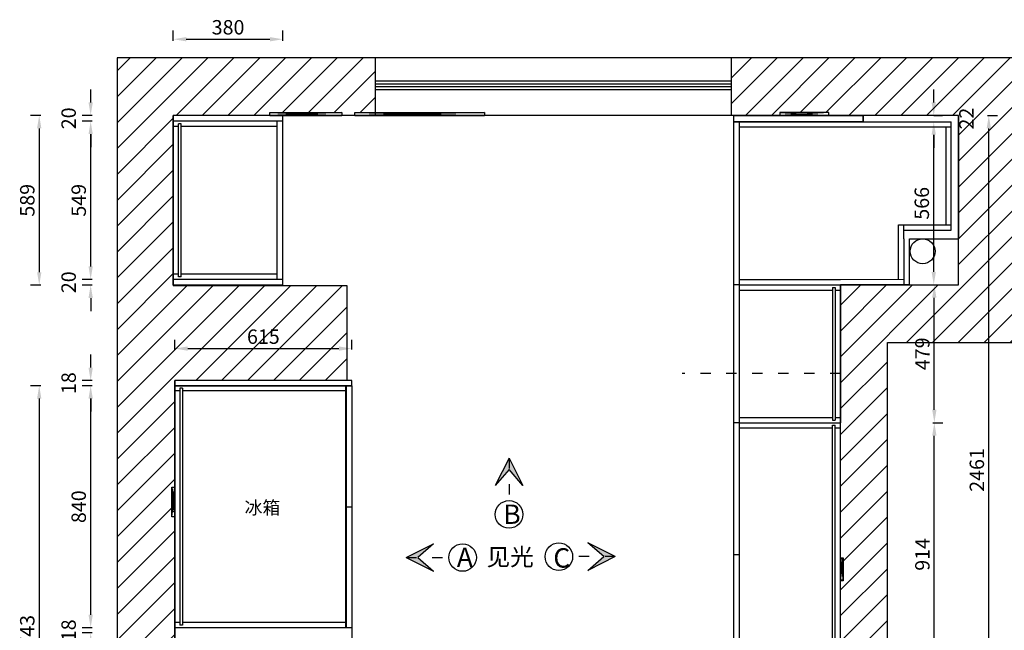
# Model space of a CAD drawing. Units: millimetres. Extents: x 1468467 to 1512630, y -454807 to -446505.
# Drawn here: x 1475364 to 1478781, y -451196 to -449076 of the extents above; entities that cross this region are included whole.
import ezdxf

# ---------------------------------------------------------------- set-up
doc = ezdxf.new("R2010")
doc.units = ezdxf.units.MM
doc.header["$LTSCALE"] = 3
doc.header["$PDMODE"] = 34
doc.linetypes.add('ACAD_ISO03W100', pattern=[30, 12, -18])
doc.linetypes.add('虚线', pattern=[30, 12, -18])
doc.layers.add('7', color=7, linetype='Continuous')
doc.layers.add('ZB_厨柜', color=7, linetype='Continuous')
doc.layers.add('柜体', color=255, linetype='Continuous', lineweight=5)
doc.layers.add('粗实线', color=4, linetype='Continuous', lineweight=25)
doc.styles.get("Standard").update_dxf_attribs({"font": 'txt', "height": 200})
doc.styles.add('WMF-宋体0', font='txt')
doc.styles.add('ZB_宋体', font='txt')
doc.styles.add('宋体', font='txt', dxfattribs={"height": 50})
doc.dimstyles.new('www绘图专用', dxfattribs={"dimtxt": 60, "dimasz": 45, "dimexe": 30, "dimexo": 40, "dimgap": 10, "dimtad": 1, "dimdec": 0, "dimtxsty": '宋体', "dimcen": 40, "dimclrd": 134, "dimclre": 134, "dimclrt": 22, "dimadec": 0, "dimazin": 0, "dimtfac": 1, "dimtdec": 0, "dimtofl": 0, "dimtmove": 2, "dimatfit": 3, "dimfxl": 70, "dimfxlon": 1, "dimarcsym": 0})

# ---------------------------------------------------------------- blocks, each defined once
blk = doc.blocks.new('*D35')
at = {"layer": '7', "color": 134, "lineweight": -2, "transparency": 16777216}
for p, q in [((1475610.7, -451141.5), (1475610.7, -451096.5)), ((1475615.7, -451186.5), (1475580.7, -451186.5)), ((1475615.7, -451204.5), (1475580.7, -451204.5)), ((1475610.7, -451249.5), (1475610.7, -451294.5))]:
    blk.add_line(p, q, dxfattribs=at)
at = {"layer": '7', "color": 134, "transparency": 16777216}
for points in [[(1475603.2, -451141.5), (1475618.2, -451141.5), (1475610.7, -451186.5)], [(1475603.2, -451249.5), (1475618.2, -451249.5), (1475610.7, -451204.5)]]:
    blk.add_solid(points, dxfattribs=at)
at = {"layer": 'Defpoints', "color": 0, "transparency": 16777216}
for p in [(1475610.7, -451186.5), (1475902.5, -451186.5), (1475902.5, -451204.5)]:
    blk.add_point(p, dxfattribs=at)
at = {"layer": '7', "color": 22, "transparency": 16777216, "insert": (1475540.7, -451195.5), "char_height": 50, "attachment_point": 5, "rotation": 90, "style": '宋体'}
blk.add_mtext('18', dxfattribs=at)
blk = doc.blocks.new('*D36')
at = {"layer": '7', "color": 134, "lineweight": -2, "transparency": 16777216}
for p, q in [((1475615.7, -450346.5), (1475580.7, -450346.5)), ((1475610.7, -451141.5), (1475610.7, -450391.5)), ((1475615.7, -451186.5), (1475580.7, -451186.5))]:
    blk.add_line(p, q, dxfattribs=at)
at = {"layer": '7', "color": 134, "transparency": 16777216}
for points in [[(1475603.2, -450391.5), (1475618.2, -450391.5), (1475610.7, -450346.5)], [(1475603.2, -451141.5), (1475618.2, -451141.5), (1475610.7, -451186.5)]]:
    blk.add_solid(points, dxfattribs=at)
at = {"layer": 'Defpoints', "color": 0, "transparency": 16777216}
for p in [(1475610.7, -450346.5), (1475902.5, -450346.5), (1475902.5, -451186.5)]:
    blk.add_point(p, dxfattribs=at)
at = {"layer": '7', "color": 22, "transparency": 16777216, "insert": (1475575.7, -450766.5), "char_height": 50, "attachment_point": 5, "rotation": 90, "style": '宋体'}
blk.add_mtext('840', dxfattribs=at)
blk = doc.blocks.new('*D37')
at = {"layer": '7', "color": 134, "lineweight": -2, "transparency": 16777216}
for p, q in [((1475437.2, -450346.5), (1475402.2, -450346.5)), ((1475432.2, -450391.5), (1475432.2, -452044.5)), ((1475437.2, -452089.5), (1475402.2, -452089.5))]:
    blk.add_line(p, q, dxfattribs=at)
at = {"layer": '7', "color": 134, "transparency": 16777216}
for points in [[(1475424.7, -450391.5), (1475439.7, -450391.5), (1475432.2, -450346.5)], [(1475424.7, -452044.5), (1475439.7, -452044.5), (1475432.2, -452089.5)]]:
    blk.add_solid(points, dxfattribs=at)
at = {"layer": 'Defpoints', "color": 0, "transparency": 16777216}
for p in [(1475902.5, -450346.5), (1475432.2, -452089.5), (1475907.5, -452089.5)]:
    blk.add_point(p, dxfattribs=at)
at = {"layer": '7', "color": 22, "transparency": 16777216, "insert": (1475397.2, -451218), "char_height": 50, "attachment_point": 5, "rotation": 90, "style": '宋体'}
blk.add_mtext('1743', dxfattribs=at)
blk = doc.blocks.new('WEGDFSG34')
blk.add_hatch(color=2).paths.add_polyline_path([(14757.8, -128171.4), (14812.5, -128219.3), (14717.7, -128171.4), (14812.5, -128123.5)])
at = {"color": 2}
for p, q in [((14717.7, -128171.4), (14812.5, -128123.5)), ((14812.5, -128123.5), (14757.8, -128171.4)), ((14717.7, -128171.4), (14812.5, -128219.3)), ((14757.8, -128171.4), (14812.5, -128219.3))]:
    blk.add_line(p, q, dxfattribs=at)
at = {"color": 2, "linetype": 'ACAD_ISO03W100'}
blk.add_line((14717.7, -128171.4), (14865.4, -128171.4), dxfattribs=at)
at = {"color": 3, "ltscale": 0.1}
blk.add_circle((14913.3, -128171.5), 47.9, dxfattribs=at)
blk = doc.blocks.new('*D40')
at = {"layer": '7', "color": 134, "lineweight": -2, "transparency": 16777216}
for p, q in [((1478533.5, -450475), (1478568.5, -450475)), ((1478538.5, -451344), (1478538.5, -450520)), ((1478533.5, -451389), (1478568.5, -451389))]:
    blk.add_line(p, q, dxfattribs=at)
at = {"layer": '7', "color": 134, "transparency": 16777216}
for points in [[(1478531, -450520), (1478546, -450520), (1478538.5, -450475)], [(1478531, -451344), (1478546, -451344), (1478538.5, -451389)]]:
    blk.add_solid(points, dxfattribs=at)
at = {"layer": 'Defpoints', "color": 0, "transparency": 16777216}
for p in [(1478212.5, -450475), (1478538.5, -450475), (1477862.5, -451389)]:
    blk.add_point(p, dxfattribs=at)
at = {"layer": '7', "color": 22, "transparency": 16777216, "insert": (1478503.5, -450932), "char_height": 50, "attachment_point": 5, "rotation": 90, "style": '宋体'}
blk.add_mtext('914', dxfattribs=at)
blk = doc.blocks.new('*D41')
at = {"layer": '7', "color": 134, "lineweight": -2, "transparency": 16777216}
for p, q in [((1478533.5, -449996.5), (1478568.5, -449996.5)), ((1478538.5, -450430), (1478538.5, -450041.5)), ((1478533.5, -450475), (1478568.5, -450475))]:
    blk.add_line(p, q, dxfattribs=at)
at = {"layer": '7', "color": 134, "transparency": 16777216}
for points in [[(1478531, -450041.5), (1478546, -450041.5), (1478538.5, -449996.5)], [(1478531, -450430), (1478546, -450430), (1478538.5, -450475)]]:
    blk.add_solid(points, dxfattribs=at)
at = {"layer": 'Defpoints', "color": 0, "transparency": 16777216}
for p in [(1478212.5, -449996.5), (1478538.5, -449996.5), (1478212.5, -450475)]:
    blk.add_point(p, dxfattribs=at)
at = {"layer": '7', "color": 22, "transparency": 16777216, "insert": (1478503.5, -450235.75), "char_height": 50, "attachment_point": 5, "rotation": 90, "style": '宋体'}
blk.add_mtext('479', dxfattribs=at)
blk = doc.blocks.new('wryttryryeruyte')
at = {"layer": '柜体', "ltscale": 0.1, "true_color": 0x636466}
h = blk.add_hatch(dxfattribs=at)
h.set_pattern_fill('ANSI31', color=251, scale=20)
h.set_pattern_definition([(45, (1899885.1, 987003.2), (-44.9012806, 44.9012806), [])])
h.paths.add_polyline_path([(1458704.7, -452068.5), (1458867.7, -452068.5), (1458867.7, -451913.5), (1458867.7, -450196.5), (1459314.7, -450196.5), (1459314.7, -449208.5), (1458326.7, -449208.5), (1458326.7, -449408.5), (1458494.7, -449408.5), (1458494.7, -449398.5), (1458664.7, -449398.5), (1458664.7, -449408.5), (1459114.7, -449408.5), (1459114.7, -449996.5), (1458704.7, -449996.5)])
h.paths.add_polyline_path([(1456194.7, -451843.5), (1456194.7, -452983.1), (1456376.7, -452983.1), (1456376.7, -452723.5), (1456366.7, -452723.5), (1456366.7, -452543.5), (1456376.7, -452543.5), (1456376.7, -451843.5), (1456394.7, -451843.5), (1456394.7, -451653.5), (1456384.7, -451653.5), (1456384.7, -451488.5), (1456394.7, -451488.5), (1456394.7, -450783.5), (1456384.7, -450783.5), (1456384.7, -450698.5), (1456394.7, -450698.5), (1456394.7, -450328.5), (1456991.7, -450328.5), (1456991.7, -449998.5), (1456389.7, -449998.5), (1456389.7, -449408.5), (1456724.7, -449408.5), (1456724.7, -449398.5), (1456974.7, -449398.5), (1456974.7, -449408.5), (1457019.7, -449408.5), (1457019.7, -449398.5), (1457091.7, -449398.5), (1457091.7, -449208.5), (1456194.7, -449208.5)])
h.paths.add_polyline_path([(1460424.7, -452068.5), (1460424.7, -452108.5), (1460564.7, -452108.5), (1460564.7, -451903.5), (1459617.7, -451903.5), (1459617.7, -452068.5), (1459734.7, -452068.5), (1459734.7, -452058.5), (1459819.7, -452058.5), (1459819.7, -452068.5)])
h.paths.add_polyline_path([(1460424.7, -453278.5), (1460671.7, -453278.5), (1460671.7, -453172), (1460564.7, -453172), (1460564.7, -452973.5), (1460424.7, -452973.5)])
at = {"layer": '7', "color": 6}
for p, q in [((1458326.7, -449208.5), (1456194.7, -449208.5)), ((1456194.7, -449208.5), (1456194.7, -451843.5)), ((1457091.7, -449408.5), (1457091.7, -449208.5)), ((1459314.7, -449208.5), (1458326.7, -449208.5)), ((1458326.7, -449408.5), (1458326.7, -449208.5)), ((1458326.7, -449408.5), (1456389.7, -449408.5)), ((1456389.7, -449408.5), (1456389.7, -449998.5)), ((1459114.7, -449408.5), (1458326.7, -449408.5)), ((1459114.7, -449996.5), (1459114.7, -449408.5)), ((1458944.7, -449836.5), (1459114.7, -449836.5)), ((1458944.7, -449996.5), (1458944.7, -449836.5)), ((1456389.7, -449998.5), (1456991.7, -449998.5)), ((1456991.7, -449998.5), (1456991.7, -450328.5)), ((1458704.7, -452068.5), (1458704.7, -449996.5)), ((1458704.7, -449996.5), (1459114.7, -449996.5)), ((1458867.7, -450196.5), (1459314.7, -450196.5)), ((1458867.7, -451913.5), (1458867.7, -450196.5)), ((1456991.7, -450328.5), (1456394.7, -450328.5)), ((1456394.7, -450328.5), (1456394.7, -451843.5))]:
    blk.add_line(p, q, dxfattribs=at)
at = {"layer": '7', "color": 8}
for p, q in [((1457091.7, -449288.5), (1458326.7, -449288.5)), ((1457091.7, -449298.5), (1458326.7, -449298.5)), ((1457091.7, -449308.5), (1458326.7, -449308.5)), ((1457091.7, -449318.5), (1458326.7, -449318.5))]:
    blk.add_line(p, q, dxfattribs=at)
at = {"layer": '7', "color": 1}
for p, q in [((1456724.7, -449398.5), (1456974.7, -449398.5)), ((1456724.7, -449398.5), (1456974.7, -449408.5)), ((1456974.7, -449398.5), (1456724.7, -449408.5)), ((1457019.7, -449398.5), (1457469.7, -449408.5)), ((1457469.7, -449398.5), (1457019.7, -449408.5)), ((1458494.7, -449398.5), (1458664.7, -449408.5)), ((1458664.7, -449398.5), (1458494.7, -449408.5)), ((1456384.7, -450698.5), (1456394.7, -450783.5)), ((1456384.7, -450783.5), (1456394.7, -450698.5)), ((1458704.7, -450946.5), (1458714.7, -451023.5)), ((1458704.7, -451023.5), (1458714.7, -450946.5)), ((1458714.7, -451023.5), (1458714.7, -450946.5))]:
    blk.add_line(p, q, dxfattribs=at)
at = {"layer": '7'}
for p, q in [((1457019.7, -449398.5), (1457469.7, -449398.5)), ((1456724.7, -449408.5), (1456974.7, -449408.5)), ((1457019.7, -449408.5), (1457469.7, -449408.5)), ((1456384.7, -450783.5), (1456384.7, -450698.5)), ((1456394.7, -450783.5), (1456394.7, -450698.5)), ((1458704.7, -451023.5), (1458704.7, -450946.5))]:
    blk.add_line(p, q, dxfattribs=at)
at = {"layer": '7', "color": 6, "linetype": '虚线'}
blk.add_line((1458704.7, -450304.5), (1458170.7, -450304.5), dxfattribs=at)
at = {"layer": '7', "color": 1}
for points in [[(1456974.7, -449398.5), (1456974.7, -449408.5), (1456724.7, -449408.5), (1456724.7, -449398.5)], [(1457469.7, -449398.5), (1457469.7, -449408.5), (1457019.7, -449408.5), (1457019.7, -449398.5)], [(1458494.7, -449398.5), (1458494.7, -449408.5), (1458664.7, -449408.5), (1458664.7, -449398.5)], [(1456394.7, -450698.5), (1456394.7, -450783.5), (1456384.7, -450783.5), (1456384.7, -450698.5)], [(1458714.7, -450946.5), (1458714.7, -451023.5), (1458704.7, -451023.5), (1458704.7, -450946.5)]]:
    blk.add_lwpolyline(points, close=True, dxfattribs=at)
blk.add_circle((1458990.1, -449880), 43.2, dxfattribs=at)
blk = doc.blocks.new('*D45')
at = {"layer": '7', "color": 134, "lineweight": -2, "transparency": 16777216}
for p, q in [((1475610.7, -450283.5), (1475610.7, -450238.5)), ((1475615.7, -450328.5), (1475580.7, -450328.5)), ((1475615.7, -450346.5), (1475580.7, -450346.5)), ((1475610.7, -450391.5), (1475610.7, -450436.5))]:
    blk.add_line(p, q, dxfattribs=at)
at = {"layer": '7', "color": 134, "transparency": 16777216}
for points in [[(1475603.2, -450283.5), (1475618.2, -450283.5), (1475610.7, -450328.5)], [(1475603.2, -450391.5), (1475618.2, -450391.5), (1475610.7, -450346.5)]]:
    blk.add_solid(points, dxfattribs=at)
at = {"layer": 'Defpoints', "color": 0, "transparency": 16777216}
for p in [(1475610.7, -450328.5), (1475902.5, -450328.5), (1475902.5, -450346.5)]:
    blk.add_point(p, dxfattribs=at)
at = {"layer": '7', "color": 22, "transparency": 16777216, "insert": (1475540.7, -450337.5), "char_height": 50, "attachment_point": 5, "rotation": 90, "style": '宋体'}
blk.add_mtext('18', dxfattribs=at)
blk = doc.blocks.new('*D46')
at = {"layer": '7', "color": 134, "lineweight": -2, "transparency": 16777216}
for p, q in [((1478531.5, -449430.5), (1478566.5, -449430.5)), ((1478536.5, -449951.5), (1478536.5, -449475.5)), ((1478531.5, -449996.5), (1478566.5, -449996.5))]:
    blk.add_line(p, q, dxfattribs=at)
at = {"layer": '7', "color": 134, "transparency": 16777216}
for points in [[(1478529, -449475.5), (1478544, -449475.5), (1478536.5, -449430.5)], [(1478529, -449951.5), (1478544, -449951.5), (1478536.5, -449996.5)]]:
    blk.add_solid(points, dxfattribs=at)
at = {"layer": 'Defpoints', "color": 0, "transparency": 16777216}
for p in [(1478291.5, -449430.5), (1478536.5, -449430.5), (1478212.5, -449996.5)]:
    blk.add_point(p, dxfattribs=at)
at = {"layer": '7', "color": 22, "transparency": 16777216, "insert": (1478501.5, -449713.5), "char_height": 50, "attachment_point": 5, "rotation": 90, "style": '宋体'}
blk.add_mtext('566', dxfattribs=at)
blk = doc.blocks.new('*D47')
at = {"layer": '7', "color": 134, "lineweight": -2, "transparency": 16777216}
for p, q in [((1478536.5, -449363.5), (1478536.5, -449318.5)), ((1478531.5, -449430.5), (1478566.5, -449430.5)), ((1478536.5, -449408.5), (1478566.5, -449408.5)), ((1478536.5, -449475.5), (1478536.5, -449520.5))]:
    blk.add_line(p, q, dxfattribs=at)
at = {"layer": '7', "color": 134, "transparency": 16777216}
for points in [[(1478529, -449363.5), (1478544, -449363.5), (1478536.5, -449408.5)], [(1478529, -449475.5), (1478544, -449475.5), (1478536.5, -449430.5)]]:
    blk.add_solid(points, dxfattribs=at)
at = {"layer": 'Defpoints', "color": 0, "transparency": 16777216}
for p in [(1478291.5, -449430.5), (1478536.5, -449408.5), (1478536.5, -449408.5)]:
    blk.add_point(p, dxfattribs=at)
at = {"layer": '7', "color": 22, "transparency": 16777216, "insert": (1478656.5, -449419.5), "char_height": 50, "attachment_point": 5, "rotation": 90, "style": '宋体'}
blk.add_mtext('22', dxfattribs=at)
blk = doc.blocks.new('*D51')
at = {"layer": '7', "color": 134, "lineweight": -2, "transparency": 16777216}
for p, q in [((1475610.7, -449932.5), (1475610.7, -449887.5)), ((1475615.7, -449977.5), (1475580.7, -449977.5)), ((1475615.7, -449997.5), (1475580.7, -449997.5)), ((1475610.7, -450042.5), (1475610.7, -450087.5))]:
    blk.add_line(p, q, dxfattribs=at)
at = {"layer": '7', "color": 134, "transparency": 16777216}
for points in [[(1475603.2, -449932.5), (1475618.2, -449932.5), (1475610.7, -449977.5)], [(1475603.2, -450042.5), (1475618.2, -450042.5), (1475610.7, -449997.5)]]:
    blk.add_solid(points, dxfattribs=at)
at = {"layer": 'Defpoints', "color": 0, "transparency": 16777216}
for p in [(1475610.7, -449977.5), (1475897.5, -449977.5), (1475897.5, -449997.5)]:
    blk.add_point(p, dxfattribs=at)
at = {"layer": '7', "color": 22, "transparency": 16777216, "insert": (1475540.7, -449987.5), "char_height": 50, "attachment_point": 5, "rotation": 90, "style": '宋体'}
blk.add_mtext('20', dxfattribs=at)
blk = doc.blocks.new('*D52')
at = {"layer": '7', "color": 134, "lineweight": -2, "transparency": 16777216}
for p, q in [((1475615.7, -449428.5), (1475580.7, -449428.5)), ((1475610.7, -449932.5), (1475610.7, -449473.5)), ((1475615.7, -449977.5), (1475580.7, -449977.5))]:
    blk.add_line(p, q, dxfattribs=at)
at = {"layer": '7', "color": 134, "transparency": 16777216}
for points in [[(1475603.2, -449473.5), (1475618.2, -449473.5), (1475610.7, -449428.5)], [(1475603.2, -449932.5), (1475618.2, -449932.5), (1475610.7, -449977.5)]]:
    blk.add_solid(points, dxfattribs=at)
at = {"layer": 'Defpoints', "color": 0, "transparency": 16777216}
for p in [(1475610.7, -449428.5), (1475897.5, -449428.5), (1475897.5, -449977.5)]:
    blk.add_point(p, dxfattribs=at)
at = {"layer": '7', "color": 22, "transparency": 16777216, "insert": (1475575.7, -449703), "char_height": 50, "attachment_point": 5, "rotation": 90, "style": '宋体'}
blk.add_mtext('549', dxfattribs=at)
blk = doc.blocks.new('*D53')
at = {"layer": '7', "color": 134, "lineweight": -2, "transparency": 16777216}
for p, q in [((1475610.7, -449363.5), (1475610.7, -449318.5)), ((1475615.7, -449408.5), (1475580.7, -449408.5)), ((1475615.7, -449428.5), (1475580.7, -449428.5)), ((1475610.7, -449473.5), (1475610.7, -449518.5))]:
    blk.add_line(p, q, dxfattribs=at)
at = {"layer": '7', "color": 134, "transparency": 16777216}
for points in [[(1475603.2, -449363.5), (1475618.2, -449363.5), (1475610.7, -449408.5)], [(1475603.2, -449473.5), (1475618.2, -449473.5), (1475610.7, -449428.5)]]:
    blk.add_solid(points, dxfattribs=at)
at = {"layer": 'Defpoints', "color": 0, "transparency": 16777216}
for p in [(1475610.7, -449408.5), (1475897.5, -449408.5), (1475897.5, -449428.5)]:
    blk.add_point(p, dxfattribs=at)
at = {"layer": '7', "color": 22, "transparency": 16777216, "insert": (1475540.7, -449418.5), "char_height": 50, "attachment_point": 5, "rotation": 90, "style": '宋体'}
blk.add_mtext('20', dxfattribs=at)
blk = doc.blocks.new('*D54')
at = {"layer": '7', "color": 134, "lineweight": -2, "transparency": 16777216}
for p, q in [((1475437.2, -449408.5), (1475402.2, -449408.5)), ((1475432.2, -449453.5), (1475432.2, -449952.5)), ((1475437.2, -449997.5), (1475402.2, -449997.5))]:
    blk.add_line(p, q, dxfattribs=at)
at = {"layer": '7', "color": 134, "transparency": 16777216}
for points in [[(1475424.7, -449453.5), (1475439.7, -449453.5), (1475432.2, -449408.5)], [(1475424.7, -449952.5), (1475439.7, -449952.5), (1475432.2, -449997.5)]]:
    blk.add_solid(points, dxfattribs=at)
at = {"layer": 'Defpoints', "color": 0, "transparency": 16777216}
for p in [(1475897.5, -449408.5), (1475432.2, -449997.5), (1475897.5, -449997.5)]:
    blk.add_point(p, dxfattribs=at)
at = {"layer": '7', "color": 22, "transparency": 16777216, "insert": (1475397.2, -449703), "char_height": 50, "attachment_point": 5, "rotation": 90, "style": '宋体'}
blk.add_mtext('589', dxfattribs=at)
blk = doc.blocks.new('*D181')
at = {"layer": '7', "color": 134, "lineweight": -2, "transparency": 16777216}
for p, q in [((1475897.5, -449149), (1475897.5, -449114)), ((1476277.5, -449149), (1476277.5, -449114)), ((1475942.5, -449144), (1476232.5, -449144))]:
    blk.add_line(p, q, dxfattribs=at)
at = {"layer": '7', "color": 134, "transparency": 16777216}
for points in [[(1475942.5, -449136.5), (1475942.5, -449151.5), (1475897.5, -449144)], [(1476232.5, -449136.5), (1476232.5, -449151.5), (1476277.5, -449144)]]:
    blk.add_solid(points, dxfattribs=at)
at = {"layer": 'Defpoints', "color": 0, "transparency": 16777216}
for p in [(1476277.5, -449144), (1475897.5, -449408.5), (1476277.5, -449408.5)]:
    blk.add_point(p, dxfattribs=at)
at = {"layer": '7', "color": 22, "transparency": 16777216, "insert": (1476087.5, -449109), "char_height": 50, "attachment_point": 5, "style": '宋体'}
blk.add_mtext('380', dxfattribs=at)
blk = doc.blocks.new('*D183')
at = {"layer": '7', "color": 134, "lineweight": -2, "transparency": 16777216}
for p, q in [((1478722.6, -449408.5), (1478757.6, -449408.5)), ((1478727.6, -451824.5), (1478727.6, -449453.5)), ((1478722.6, -451869.5), (1478757.6, -451869.5))]:
    blk.add_line(p, q, dxfattribs=at)
at = {"layer": '7', "color": 134, "transparency": 16777216}
for points in [[(1478720.1, -449453.5), (1478735.1, -449453.5), (1478727.6, -449408.5)], [(1478720.1, -451824.5), (1478735.1, -451824.5), (1478727.6, -451869.5)]]:
    blk.add_solid(points, dxfattribs=at)
at = {"layer": 'Defpoints', "color": 0, "transparency": 16777216}
for p in [(1478622.5, -449408.5), (1478727.6, -449408.5), (1478212.5, -451869.5)]:
    blk.add_point(p, dxfattribs=at)
at = {"layer": '7', "color": 22, "transparency": 16777216, "insert": (1478692.6, -450639), "char_height": 50, "attachment_point": 5, "rotation": 90, "style": '宋体'}
blk.add_mtext('2461', dxfattribs=at)
blk = doc.blocks.new('*D226')
at = {"layer": '7', "color": 134, "lineweight": -2, "transparency": 16777216}
for p, q in [((1475902.5, -450220.7), (1475902.5, -450187.7)), ((1475947.5, -450217.7), (1476472.5, -450217.7)), ((1476517.5, -450220.7), (1476517.5, -450187.7))]:
    blk.add_line(p, q, dxfattribs=at)
at = {"layer": '7', "color": 134, "transparency": 16777216}
for points in [[(1475947.5, -450210.2), (1475947.5, -450225.2), (1475902.5, -450217.7)], [(1476472.5, -450210.2), (1476472.5, -450225.2), (1476517.5, -450217.7)]]:
    blk.add_solid(points, dxfattribs=at)
at = {"layer": 'Defpoints', "color": 0, "transparency": 16777216}
for p in [(1476517.5, -450217.7), (1475902.5, -451186.5), (1476517.5, -451186.5)]:
    blk.add_point(p, dxfattribs=at)
at = {"layer": '7', "color": 22, "transparency": 16777216, "insert": (1476210, -450182.7), "char_height": 50, "attachment_point": 5, "style": '宋体'}
blk.add_mtext('615', dxfattribs=at)

msp = doc.modelspace()

# ---------------------------------------------------------------- linework, layer by layer
at = {"layer": '7', "color": 6}
for p, q in [((1477834.5, -449208.5), (1475702.5, -449208.5)), ((1475702.5, -449208.5), (1475702.5, -451843.5)), ((1476599.5, -449408.5), (1476599.5, -449208.5)), ((1478822.5, -449208.5), (1477834.5, -449208.5)), ((1477834.5, -449408.5), (1477834.5, -449208.5)), ((1477834.5, -449408.5), (1475897.5, -449408.5)), ((1475897.5, -449408.5), (1475897.5, -449997.5)), ((1478291.5, -449408.5), (1477834.5, -449408.5)), ((1478622.5, -449408.5), (1478622.2, -449408.5)), ((1478622.5, -449996.5), (1478622.5, -449408.5)), ((1478452.5, -449836.5), (1478622.5, -449836.5)), ((1478452.5, -449996.5), (1478452.5, -449836.5)), ((1478212.5, -449996.5), (1478622.5, -449996.5)), ((1478375.5, -450196.5), (1478822.5, -450196.5)), ((1478375.5, -451883.5), (1478375.5, -450196.5)), ((1475902.5, -450346.5), (1475902.5, -451786.5))]:
    msp.add_line(p, q, dxfattribs=at)
at = {"layer": '7', "color": 8}
for p, q in [((1476599.5, -449288.5), (1477834.5, -449288.5)), ((1476599.5, -449298.5), (1477834.5, -449298.5)), ((1476599.5, -449308.5), (1477834.5, -449308.5)), ((1476599.5, -449318.5), (1477834.5, -449318.5))]:
    msp.add_line(p, q, dxfattribs=at)
at = {"layer": '7', "color": 1}
for p, q in [((1476232.5, -449398.5), (1476482.5, -449398.5)), ((1476232.5, -449398.5), (1476482.5, -449408.5)), ((1476482.5, -449398.5), (1476232.5, -449408.5)), ((1476527.5, -449398.5), (1476977.5, -449408.5)), ((1476977.5, -449398.5), (1476527.5, -449408.5)), ((1478002.5, -449398.5), (1478172.5, -449408.5)), ((1478172.5, -449398.5), (1478002.5, -449408.5)), ((1475892.5, -450716.5), (1475902.5, -450801.5)), ((1475892.5, -450801.5), (1475902.5, -450716.5)), ((1478212.5, -450944.5), (1478222.5, -451021.5)), ((1478212.5, -451021.5), (1478222.5, -450944.5)), ((1478222.5, -451021.5), (1478222.5, -450944.5))]:
    msp.add_line(p, q, dxfattribs=at)
at = {"layer": '7'}
for p, q in [((1476527.5, -449398.5), (1476977.5, -449398.5)), ((1475897.5, -449997.5), (1475897.5, -449408.5)), ((1476232.5, -449408.5), (1476482.5, -449408.5)), ((1476527.5, -449408.5), (1476977.5, -449408.5)), ((1477842.5, -449408.5), (1478291.5, -449408.5)), ((1477842.5, -449430.5), (1478597.5, -449430.5)), ((1478597.5, -449806.5), (1478597.5, -449430.5)), ((1478622.2, -449408.5), (1478622.5, -449408.5)), ((1478622.5, -449408.5), (1478622.5, -449836.5)), ((1475915.5, -449446.5), (1475897.5, -449446.5)), ((1475915.5, -449968.5), (1475915.5, -449437.5)), ((1475924.5, -449437.5), (1475915.5, -449437.5)), ((1475924.5, -449968.5), (1475924.5, -449437.5)), ((1476257.5, -449446.5), (1475924.5, -449446.5)), ((1477862.5, -449448.5), (1478597.5, -449448.5)), ((1477862.5, -449448.5), (1478432.5, -449448.5)), ((1478579.5, -449788.5), (1478579.5, -449448.5)), ((1478414.5, -449976.7), (1478414.5, -449788.5)), ((1478414.5, -449788.5), (1478597.5, -449788.5)), ((1478432.5, -449836.5), (1478432.5, -449788.5)), ((1478432.5, -449806.5), (1478597.5, -449806.5)), ((1478432.5, -449836.5), (1478432.5, -449976.5)), ((1478452.5, -449996.5), (1478452.5, -449836.5)), ((1478452.5, -449836.5), (1478622.5, -449836.5)), ((1475915.5, -449959.5), (1475897.5, -449959.5)), ((1475924.5, -449968.5), (1475915.5, -449968.5)), ((1476257.5, -449959.5), (1475924.5, -449959.5)), ((1477862.5, -449978.5), (1478212.5, -449978.5)), ((1478212.5, -449978.5), (1478432.5, -449976.5)), ((1478432.5, -449976.5), (1478432.5, -449996.5)), ((1477862.5, -449996.5), (1478452.5, -449996.5)), ((1478185.5, -450005.5), (1478185.5, -450466)), ((1478185.5, -450005.5), (1478194.5, -450005.5)), ((1478194.5, -450005.5), (1478194.5, -450466)), ((1478452.5, -449996.5), (1478212.5, -449996.5)), ((1478212.5, -449996.5), (1478212.5, -450475)), ((1477862.5, -450014.5), (1478185.5, -450014.5)), ((1478194.5, -450014.5), (1478212.5, -450014.5)), ((1475902.5, -451786.5), (1475902.5, -450346.5)), ((1475920.5, -450355.5), (1475920.5, -451177.5)), ((1475929.5, -450355.5), (1475920.5, -450355.5)), ((1475929.5, -450355.5), (1475929.5, -451177.5)), ((1476494.5, -450346.5), (1476494.5, -450364.5)), ((1475920.5, -450364.5), (1475902.5, -450364.5)), ((1476494.5, -450364.5), (1475929.5, -450364.5)), ((1476494.5, -450364.5), (1476494.5, -451168.5)), ((1477862.5, -450457), (1478185.5, -450457)), ((1478194.5, -450457), (1478212.5, -450457)), ((1477862.5, -450475), (1478212.5, -450475)), ((1478185.5, -450466), (1478194.5, -450466)), ((1478185.5, -450484), (1478194.5, -450484)), ((1478185.5, -451380), (1478185.5, -450484)), ((1478194.5, -451380), (1478194.5, -450484)), ((1478212.5, -451869.5), (1478212.5, -450475)), ((1477862.5, -450493), (1478185.5, -450493)), ((1478194.5, -450493), (1478212.5, -450493)), ((1475892.5, -450801.5), (1475892.5, -450716.5)), ((1475902.5, -450801.5), (1475902.5, -450716.5)), ((1478212.5, -451021.5), (1478212.5, -450944.5)), ((1475920.5, -451168.5), (1475902.5, -451168.5)), ((1476494.5, -451168.5), (1475929.5, -451168.5)), ((1476494.5, -451168.5), (1476494.5, -451186.5)), ((1475929.5, -451177.5), (1475920.5, -451177.5))]:
    msp.add_line(p, q, dxfattribs=at)
at = {"layer": '7', "color": 3}
for p, q in [((1476277.5, -449408.5), (1475897.5, -449408.5)), ((1476277.5, -449428.5), (1475897.5, -449428.5)), ((1476257.5, -449977.5), (1476257.5, -449428.5)), ((1476277.5, -449997.5), (1476277.5, -449408.5)), ((1477842.5, -451867.5), (1477842.5, -449408.5)), ((1477862.5, -451867.5), (1477862.5, -449430.5)), ((1478291.5, -449430.5), (1478291.5, -449408.5)), ((1476277.5, -449977.5), (1475897.5, -449977.5)), ((1476277.5, -449997.5), (1475897.5, -449997.5)), ((1477862.5, -449996.5), (1477842.5, -449996.5)), ((1476517.5, -450328.5), (1475902.5, -450328.5)), ((1476499.5, -450328.5), (1475902.5, -450328.5)), ((1475902.5, -450346.5), (1475902.5, -450328.5)), ((1476514.5, -450346.5), (1475902.5, -450346.5)), ((1476517.5, -450346.5), (1475902.5, -450346.5)), ((1475902.5, -450346.5), (1476497.5, -450346.5)), ((1476497.5, -450346.5), (1476497.5, -451186.5)), ((1476497.5, -450346.5), (1476517.5, -450346.5)), ((1476517.5, -450346.5), (1476517.5, -450328.5)), ((1476517.5, -450346.5), (1476517.5, -451804.5)), ((1477862.5, -450475), (1477842.5, -450475)), ((1476497.5, -450766.9), (1476517.5, -450766.9)), ((1477842.5, -450932), (1477862.5, -450932)), ((1476517.5, -451186.5), (1475902.5, -451186.5))]:
    msp.add_line(p, q, dxfattribs=at)
at = {"layer": '7', "color": 6, "linetype": '虚线'}
msp.add_line((1478212.5, -450304.5), (1477663.5, -450304.5), dxfattribs=at)
at = {"layer": '7', "color": 7, "true_color": 0xffffff}
msp.add_line((1475902.5, -450346.5), (1475902.5, -451786.5), dxfattribs=at)
at = {"layer": '7', "color": 1}
for points in [[(1476482.5, -449398.5), (1476482.5, -449408.5), (1476232.5, -449408.5), (1476232.5, -449398.5)], [(1476977.5, -449398.5), (1476977.5, -449408.5), (1476527.5, -449408.5), (1476527.5, -449398.5)], [(1478002.5, -449398.5), (1478002.5, -449408.5), (1478172.5, -449408.5), (1478172.5, -449398.5)], [(1475902.5, -450716.5), (1475902.5, -450801.5), (1475892.5, -450801.5), (1475892.5, -450716.5)], [(1478222.5, -450944.5), (1478222.5, -451021.5), (1478212.5, -451021.5), (1478212.5, -450944.5)]]:
    msp.add_lwpolyline(points, close=True, dxfattribs=at)
at = {"layer": '7', "color": 3}
msp.add_lwpolyline([(1477842.5, -449408.5), (1478291.5, -449408.5), (1478291.5, -449430.5), (1477842.5, -449430.5)], close=True, dxfattribs=at)
at = {"layer": '7', "color": 1}
msp.add_circle((1478497.9, -449880), 43.2, dxfattribs=at)

# ---------------------------------------------------------------- block references
at = {"layer": '7', "color": 2}
msp.add_blockref('wryttryryeruyte', (19507.8, 0), dxfattribs=at)
at = {"layer": '粗实线', "color": 3}
for p, rotation in [((1605234.1, -435880), 269.9999999999999), ((1492148.8, -579111.3), 179.9999999999999)]:
    msp.add_blockref('WEGDFSG34', p, dxfattribs=dict(at, rotation=rotation))
msp.add_blockref('WEGDFSG34', (1461988, -322771.4), dxfattribs=at)

# ---------------------------------------------------------------- texts
at = {"layer": 'ZB_厨柜', "color": 251, "insert": (1476144.9, -450747), "char_height": 45.52, "width": 618.26, "attachment_point": 1, "style": 'ZB_宋体'}
msp.add_mtext('{\\C1;冰箱}', dxfattribs=at)
at = {"layer": 'ZB_厨柜', "color": 1, "char_height": 67.2, "width": 653.451, "attachment_point": 1, "style": 'WMF-宋体0'}
for s, insert in [('B', (1477042.7, -450759)), ('A', (1476881.3, -450908.6)), ('C', (1477216.3, -450910.7))]:
    msp.add_mtext(s, dxfattribs=dict(at, insert=insert))
at = {"layer": '柜体', "insert": (1477148.4, -450711), "char_height": 60, "width": 432.946, "attachment_point": 3}
msp.add_mtext('{\\fSimSun|b0|i0|c134|p2;\\P\\P见光}', dxfattribs=at)

# ---------------------------------------------------------------- dimensions: what is measured, and where the dimension line sits
at = {"layer": '7'}
for base, p1, p2, override, picture, middle in [((1476277.5, -449144), (1475897.5, -449408.5), (1476277.5, -449408.5), {"dimfxl": 5, "dimarcsym": 2}, '*D181', (1476087.5, -449109)), ((1476517.5, -450217.7), (1475902.5, -451186.5), (1476517.5, -451186.5), {"dimfxl": 3, "dimarcsym": 2}, '*D226', (1476210, -450182.7))]:
    dim = msp.add_linear_dim(base=base, p1=p1, p2=p2, dimstyle='www绘图专用', override=override, dxfattribs=at)
    dim.commit()
    dim.dimension.update_dxf_attribs({"geometry": picture, "text_midpoint": middle})
for base, p1, p2, picture, middle in [((1475610.7, -449408.5), (1475897.5, -449428.5), (1475897.5, -449408.5), '*D53', (1475540.7, -449418.5)), ((1478536.5, -449408.5), (1478291.5, -449430.5), (1478536.5, -449408.5), '*D47', (1478656.5, -449419.5)), ((1475432.2, -449997.5), (1475897.5, -449408.5), (1475897.5, -449997.5), '*D54', (1475397.2, -449703)), ((1475610.7, -449428.5), (1475897.5, -449977.5), (1475897.5, -449428.5), '*D52', (1475575.7, -449703)), ((1478727.6, -449408.5), (1478212.5, -451869.5), (1478622.5, -449408.5), '*D183', (1478692.6, -450639)), ((1478536.5, -449430.5), (1478212.5, -449996.5), (1478291.5, -449430.5), '*D46', (1478501.5, -449713.5)), ((1475610.7, -449977.5), (1475897.5, -449997.5), (1475897.5, -449977.5), '*D51', (1475540.7, -449987.5)), ((1478538.5, -449996.5), (1478212.5, -450475), (1478212.5, -449996.5), '*D41', (1478503.5, -450235.75)), ((1475610.7, -450328.5), (1475902.5, -450346.5), (1475902.5, -450328.5), '*D45', (1475540.7, -450337.5)), ((1475432.2, -452089.5), (1475902.5, -450346.5), (1475907.5, -452089.5), '*D37', (1475397.2, -451218)), ((1475610.7, -450346.5), (1475902.5, -451186.5), (1475902.5, -450346.5), '*D36', (1475575.7, -450766.5)), ((1478538.5, -450475), (1477862.5, -451389), (1478212.5, -450475), '*D40', (1478503.5, -450932)), ((1475610.7, -451186.5), (1475902.5, -451204.5), (1475902.5, -451186.5), '*D35', (1475540.7, -451195.5))]:
    dim = msp.add_linear_dim(base=base, p1=p1, p2=p2, angle=90, dimstyle='www绘图专用', override={"dimfxl": 5, "dimarcsym": 2}, dxfattribs=at)
    dim.commit()
    dim.dimension.update_dxf_attribs({"geometry": picture, "text_midpoint": middle})

doc.saveas('drawing.dxf')
